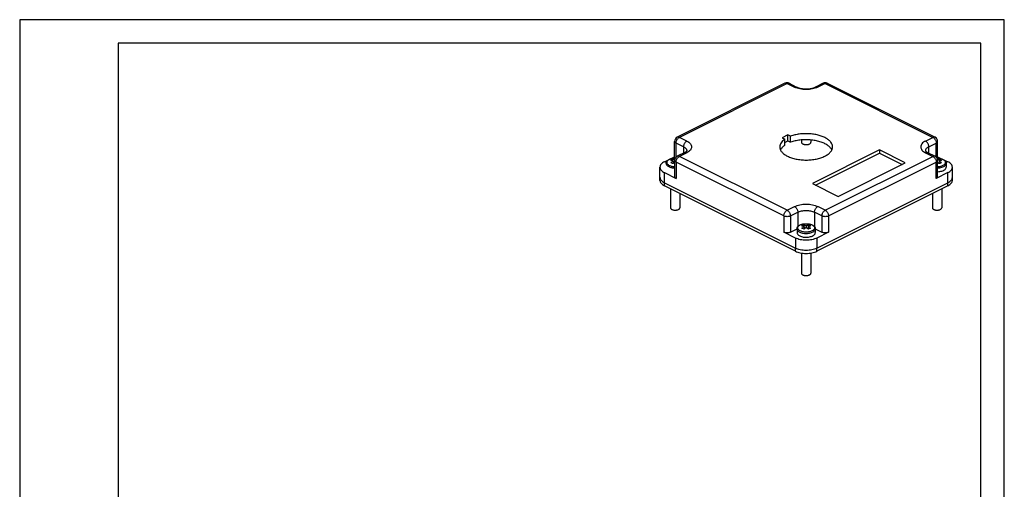
# Model space of a CAD drawing. Units: millimetres. Extents: x -369 to -159, y 98 to 395.
# Drawn here: x -369 to -159, y 294 to 395 of the extents above; entities that cross this region are included whole.
import ezdxf

# ---------------------------------------------------------------- set-up
doc = ezdxf.new("R2010")
doc.units = ezdxf.units.MM
doc.layers.add('1', color=7, linetype='Continuous')

# ---------------------------------------------------------------- blocks, each defined once
blk = doc.blocks.new('_formato_A4', base_point=(-159.28, 97.51))
at = {"layer": '1', "color": 7, "linetype": 'Continuous'}
for p, q in [((-369.28, 394.51), (-369.28, 97.51)), ((-159.28, 394.51), (-369.28, 394.51)), ((-159.28, 97.51), (-159.28, 394.51)), ((-164.28, 389.51), (-348.28, 389.51)), ((-348.28, 389.51), (-348.28, 102.51)), ((-164.28, 102.51), (-164.28, 389.51))]:
    blk.add_line(p, q, dxfattribs=at)
blk = doc.blocks.new('A4', base_point=(-159.28, 97.51))
at = {"layer": '1'}
blk.add_blockref('_formato_A4', (-159.28, 97.51), dxfattribs=at)

msp = doc.modelspace()

# ---------------------------------------------------------------- linework, layer by layer
at = {"color": 7, "linetype": 'Continuous'}
for p, q in [((-206.059, 380.936), (-229.04, 369.446)), ((-205.611, 380.908), (-228.592, 369.417)), ((-205.611, 380.908), (-204.02, 380.112)), ((-205.164, 380.936), (-203.573, 380.141)), ((-197.927, 380.936), (-199.518, 380.141)), ((-197.48, 380.908), (-199.071, 380.112)), ((-197.48, 380.908), (-174.499, 369.417)), ((-197.032, 380.936), (-174.051, 369.446)), ((-205.417, 369.939), (-206.654, 369.32)), ((-204.856, 369.658), (-205.417, 369.939)), ((-205.417, 368.64), (-205.417, 369.939)), ((-204.856, 368.359), (-204.856, 369.658)), ((-229.592, 365.087), (-229.592, 368.551)), ((-229.299, 365.193), (-229.299, 368.198)), ((-227.708, 367.402), (-229.299, 368.198)), ((-227.001, 368.622), (-228.592, 369.417)), ((-206.654, 369.32), (-206.093, 369.04)), ((-206.093, 367.741), (-206.093, 369.04)), ((-206.093, 368.302), (-205.417, 368.64)), ((-205.417, 368.64), (-204.856, 368.359)), ((-202.547, 368.853), (-202.547, 368.36)), ((-200.547, 368.853), (-200.547, 368.36)), ((-176.09, 368.622), (-174.499, 369.417)), ((-175.383, 367.402), (-173.792, 368.198)), ((-173.792, 365.193), (-173.792, 368.198)), ((-173.499, 365.087), (-173.499, 368.551)), ((-227.449, 366.176), (-229.04, 365.38)), ((-227.001, 366.147), (-228.592, 365.352)), ((-227.708, 367.402), (-227.708, 366.046)), ((-185.901, 366.722), (-200.22, 359.562)), ((-199.57, 359.237), (-185.901, 366.072)), ((-180.421, 363.982), (-185.901, 366.722)), ((-185.901, 366.722), (-185.901, 366.072)), ((-185.901, 366.072), (-181.07, 363.657)), ((-176.09, 366.147), (-174.499, 365.352)), ((-175.642, 366.176), (-174.051, 365.38)), ((-175.383, 366.046), (-175.383, 367.402)), ((-231.774, 364.203), (-229.592, 365.294)), ((-229.973, 364.369), (-229.973, 364.716)), ((-229.901, 364.339), (-229.862, 363.884)), ((-229.592, 364.486), (-229.592, 361.021)), ((-229.299, 364.132), (-229.299, 360.668)), ((-206.318, 352.642), (-229.299, 364.132)), ((-205.611, 353.861), (-228.592, 365.352)), ((-197.48, 353.861), (-174.499, 365.352)), ((-196.773, 352.642), (-173.792, 364.132)), ((-194.74, 356.822), (-180.421, 363.982)), ((-173.792, 360.668), (-173.792, 364.132)), ((-173.499, 365.294), (-171.317, 364.203)), ((-173.499, 361.021), (-173.499, 364.486)), ((-173.192, 364.338), (-173.231, 363.883)), ((-173.12, 364.368), (-173.12, 364.715)), ((-171.665, 363.864), (-171.665, 363.054)), ((-232.726, 360.889), (-232.726, 363.054)), ((-231.774, 359.74), (-231.774, 361.905)), ((-231.774, 361.905), (-229.299, 360.668)), ((-171.317, 361.905), (-173.792, 360.668)), ((-171.317, 359.74), (-171.317, 361.905)), ((-170.365, 360.889), (-170.365, 363.054)), ((-232.728, 360.241), (-232.728, 360.89)), ((-231.774, 359.74), (-231.776, 359.741)), ((-231.776, 359.091), (-231.776, 359.741)), ((-231.774, 359.74), (-203.845, 345.776)), ((-231.774, 359.74), (-203.845, 345.776)), ((-200.22, 359.562), (-194.74, 356.822)), ((-199.247, 345.775), (-171.317, 359.74)), ((-171.318, 359.091), (-171.318, 359.74)), ((-170.366, 360.241), (-170.366, 360.842)), ((-230.478, 358.442), (-231.776, 359.091)), ((-203.845, 345.126), (-230.478, 358.442)), ((-230.478, 358.442), (-230.478, 354.395)), ((-228.478, 357.442), (-228.478, 354.395)), ((-172.615, 358.443), (-199.249, 345.126)), ((-174.615, 357.443), (-174.615, 354.394)), ((-171.318, 359.091), (-172.615, 358.443)), ((-172.615, 358.443), (-172.615, 354.394)), ((-205.611, 353.861), (-204.02, 354.657)), ((-204.904, 352.642), (-203.313, 353.437)), ((-203.313, 353.437), (-203.313, 350.378)), ((-199.778, 353.437), (-199.778, 350.378)), ((-198.187, 352.642), (-199.778, 353.437)), ((-197.48, 353.861), (-199.071, 354.657)), ((-206.318, 352.642), (-206.318, 349.177)), ((-204.904, 352.642), (-204.904, 349.177)), ((-202.041, 350.403), (-202.041, 350.75)), ((-201.051, 350.403), (-201.051, 350.75)), ((-198.187, 352.642), (-198.187, 349.177)), ((-196.773, 352.642), (-196.773, 349.177)), ((-203.844, 347.94), (-206.318, 349.177)), ((-204.904, 349.177), (-203.496, 349.882)), ((-203.496, 349.899), (-203.496, 349.089)), ((-201.968, 350.373), (-201.93, 349.918)), ((-201.546, 350.584), (-201.546, 350.161)), ((-201.123, 350.373), (-201.162, 349.918)), ((-199.596, 349.899), (-199.596, 349.089)), ((-199.596, 349.882), (-198.187, 349.177)), ((-196.773, 349.177), (-199.247, 347.94)), ((-203.844, 347.94), (-203.844, 345.775)), ((-199.247, 347.94), (-199.247, 345.775)), ((-203.845, 345.776), (-203.844, 345.775)), ((-203.845, 345.126), (-203.845, 345.776)), ((-202.546, 344.729), (-202.546, 340.429)), ((-200.546, 344.729), (-200.546, 340.429)), ((-199.249, 345.126), (-199.249, 345.774))]:
    msp.add_line(p, q, dxfattribs=at)
for centre, start, end in [((-205.611, 380.042), 63.43495, 116.56505), ((-197.48, 380.042), 63.43495, 116.56505), ((-228.592, 368.551), 116.56505, 180), ((-174.499, 368.551), 0, 63.43495), ((-228.592, 364.486), 116.56505, 180), ((-174.499, 364.486), 0, 63.43495)]:
    msp.add_arc(centre, 1, start, end, dxfattribs=at)
for points, knots in [([(-205.611, 380.908), (-205.651, 380.926), (-205.727, 380.959), (-205.845, 380.98), (-205.959, 380.976), (-206.026, 380.949), (-206.059, 380.936)], [0, 0, 0, 0, 0.12950478, 0.24828264, 0.35846391, 0.46379742, 0.46379742, 0.46379742, 0.46379742]), ([(-205.164, 380.936), (-205.197, 380.949), (-205.264, 380.976), (-205.377, 380.98), (-205.496, 380.959), (-205.572, 380.926), (-205.611, 380.908)], [0, 0, 0, 0, 0.10533351, 0.21551478, 0.33429265, 0.46379742, 0.46379742, 0.46379742, 0.46379742]), ([(-204.02, 380.112), (-203.981, 380.13), (-203.905, 380.164), (-203.786, 380.185), (-203.673, 380.181), (-203.606, 380.154), (-203.573, 380.141)], [0, 0, 0, 0, 0.12950478, 0.24828264, 0.35846391, 0.46379742, 0.46379742, 0.46379742, 0.46379742]), ([(-199.071, 380.112), (-199.246, 380.035), (-199.612, 379.873), (-200.217, 379.72), (-200.868, 379.621), (-201.546, 379.589), (-202.223, 379.621), (-202.874, 379.72), (-203.479, 379.873), (-203.845, 380.035), (-204.02, 380.112)], [0, 0, 0, 0, 0.5732938, 1.1996348, 1.86372, 2.5473635, 3.2310071, 3.8950922, 4.5214332, 5.094727, 5.094727, 5.094727, 5.094727]), ([(-203.573, 380.141), (-203.519, 380.115), (-203.407, 380.062), (-203.217, 379.99), (-203, 379.921), (-202.797, 379.87), (-202.624, 379.834), (-202.482, 379.808), (-202.336, 379.786), (-202.187, 379.768), (-202.031, 379.753), (-201.874, 379.742), (-201.711, 379.735), (-201.551, 379.733), (-201.386, 379.735), (-201.225, 379.742), (-201.063, 379.753), (-200.85, 379.773), (-200.606, 379.807), (-200.374, 379.852), (-200.207, 379.892), (-200.086, 379.925), (-199.97, 379.96), (-199.865, 379.995), (-199.767, 380.031), (-199.676, 380.068), (-199.594, 380.104), (-199.542, 380.129), (-199.518, 380.141)], [0, 0, 0, 0, 0.178272, 0.3731888, 0.6093319, 0.8608286, 0.9997394, 1.1417296, 1.2914318, 1.4435027, 1.5934828, 1.7602988, 1.9143214, 2.0849672, 2.239359, 2.4096357, 2.5687815, 2.7264318, 3.0502349, 3.3090476, 3.4329071, 3.5669148, 3.6838291, 3.7967401, 3.8992579, 3.9976163, 4.0889882, 4.1699742, 4.1699742, 4.1699742, 4.1699742]), ([(-199.071, 380.112), (-199.11, 380.13), (-199.186, 380.164), (-199.305, 380.185), (-199.418, 380.181), (-199.485, 380.154), (-199.518, 380.141)], [0, 0, 0, 0, 0.12950478, 0.24828264, 0.35846391, 0.46379742, 0.46379742, 0.46379742, 0.46379742]), ([(-197.48, 380.908), (-197.519, 380.926), (-197.595, 380.959), (-197.714, 380.98), (-197.827, 380.976), (-197.894, 380.949), (-197.927, 380.936)], [0, 0, 0, 0, 0.12950478, 0.24828264, 0.35846391, 0.46379742, 0.46379742, 0.46379742, 0.46379742]), ([(-197.032, 380.936), (-197.065, 380.949), (-197.132, 380.976), (-197.246, 380.98), (-197.364, 380.959), (-197.44, 380.926), (-197.48, 380.908)], [0, 0, 0, 0, 0.10533351, 0.21551478, 0.33429265, 0.46379742, 0.46379742, 0.46379742, 0.46379742]), ([(-195.921, 367.385), (-195.94, 367.559), (-195.981, 367.924), (-196.293, 368.431), (-196.759, 368.892), (-197.384, 369.3), (-198.141, 369.643), (-199.01, 369.912), (-199.962, 370.099), (-200.965, 370.198), (-201.988, 370.204), (-202.995, 370.117), (-203.958, 369.948), (-204.563, 369.753), (-204.856, 369.658)], [0, 0, 0, 0, 0.5213359, 1.0903491, 1.7390671, 2.48073, 3.3139666, 4.2273769, 5.202853, 6.2179403, 7.2476889, 8.26627, 9.248522, 10.1715501, 10.1715501, 10.1715501, 10.1715501]), ([(-229.592, 368.551), (-229.588, 368.518), (-229.58, 368.448), (-229.516, 368.352), (-229.422, 368.265), (-229.342, 368.221), (-229.299, 368.198)], [0, 0, 0, 0, 0.09941964, 0.20912858, 0.33566735, 0.48129337, 0.48129337, 0.48129337, 0.48129337]), ([(-229.299, 368.198), (-229.294, 368.277), (-229.284, 368.441), (-229.21, 368.683), (-229.099, 368.916), (-228.954, 369.125), (-228.788, 369.3), (-228.655, 369.38), (-228.592, 369.417)], [0, 0, 0, 0, 0.2374167, 0.4916179, 0.7525958, 1.0093149, 1.2513784, 1.4707831, 1.4707831, 1.4707831, 1.4707831]), ([(-228.592, 369.417), (-228.632, 369.435), (-228.708, 369.469), (-228.826, 369.49), (-228.94, 369.486), (-229.007, 369.459), (-229.04, 369.446)], [0, 0, 0, 0, 0.12950478, 0.24828264, 0.35846391, 0.46379742, 0.46379742, 0.46379742, 0.46379742]), ([(-227.001, 368.622), (-227.064, 368.584), (-227.197, 368.505), (-227.363, 368.329), (-227.508, 368.121), (-227.619, 367.887), (-227.693, 367.646), (-227.703, 367.482), (-227.708, 367.402)], [0, 0, 0, 0, 0.2194047, 0.4614682, 0.7181873, 0.9791651, 1.2333663, 1.4707831, 1.4707831, 1.4707831, 1.4707831]), ([(-227.001, 368.622), (-226.852, 368.54), (-226.574, 368.386), (-226.242, 368.081), (-226.027, 367.746), (-225.952, 367.385), (-226.027, 367.023), (-226.242, 366.688), (-226.574, 366.383), (-226.852, 366.229), (-227.001, 366.147)], [0, 0, 0, 0, 0.5096911, 0.9525767, 1.3365581, 1.6845268, 2.0324955, 2.4164769, 2.8593625, 3.3690536, 3.3690536, 3.3690536, 3.3690536]), ([(-206.093, 369.04), (-206.253, 368.92), (-206.555, 368.694), (-206.899, 368.281), (-207.127, 367.843), (-207.156, 367.534), (-207.171, 367.385)], [0, 0, 0, 0, 0.5964109, 1.1268541, 1.6036641, 2.0496939, 2.0496939, 2.0496939, 2.0496939]), ([(-206.093, 367.741), (-206.294, 367.592), (-206.667, 367.316), (-206.907, 366.919), (-207.018, 366.735)], [0, 0, 0, 0, 0.7393703, 1.3781142, 1.3781142, 1.3781142, 1.3781142]), ([(-196.073, 366.735), (-196.184, 366.916), (-196.423, 367.308), (-197.008, 367.774), (-197.741, 368.182), (-198.621, 368.509), (-199.609, 368.745), (-200.67, 368.882), (-201.764, 368.914), (-202.849, 368.838), (-203.888, 368.669), (-204.54, 368.46), (-204.856, 368.359)], [0, 0, 0, 0, 0.6339805, 1.3670631, 2.2080731, 3.1491566, 4.1715008, 5.2492625, 6.3524428, 7.4492692, 8.5084051, 9.5012014, 9.5012014, 9.5012014, 9.5012014]), ([(-202.547, 368.36), (-202.543, 368.327), (-202.534, 368.257), (-202.47, 368.161), (-202.376, 368.074), (-202.297, 368.03), (-202.254, 368.007)], [0, 0, 0, 0, 0.09941964, 0.20912858, 0.33566735, 0.48129337, 0.48129337, 0.48129337, 0.48129337]), ([(-202.254, 368.007), (-202.193, 367.98), (-202.065, 367.925), (-201.852, 367.88), (-201.625, 367.857), (-201.392, 367.862), (-201.168, 367.893), (-200.965, 367.948), (-200.791, 368.026), (-200.659, 368.122), (-200.566, 368.234), (-200.553, 368.32), (-200.547, 368.36)], [0, 0, 0, 0, 0.1984319, 0.4175113, 0.6492067, 0.8841456, 1.1126329, 1.3256238, 1.5157907, 1.6789085, 1.8159488, 1.9358971, 1.9358971, 1.9358971, 1.9358971]), ([(-176.09, 368.622), (-176.239, 368.54), (-176.517, 368.386), (-176.849, 368.081), (-177.064, 367.746), (-177.139, 367.385), (-177.064, 367.023), (-176.849, 366.688), (-176.517, 366.383), (-176.239, 366.229), (-176.09, 366.147)], [0, 0, 0, 0, 0.5096911, 0.9525767, 1.3365581, 1.6845268, 2.0324955, 2.4164769, 2.8593625, 3.3690536, 3.3690536, 3.3690536, 3.3690536]), ([(-175.383, 367.402), (-175.388, 367.482), (-175.398, 367.646), (-175.472, 367.887), (-175.583, 368.121), (-175.728, 368.329), (-175.894, 368.505), (-176.027, 368.584), (-176.09, 368.622)], [0, 0, 0, 0, 0.2374167, 0.4916179, 0.7525958, 1.0093149, 1.2513784, 1.4707831, 1.4707831, 1.4707831, 1.4707831]), ([(-174.051, 369.446), (-174.084, 369.459), (-174.151, 369.486), (-174.265, 369.49), (-174.383, 369.469), (-174.459, 369.435), (-174.499, 369.417)], [0, 0, 0, 0, 0.10533351, 0.21551478, 0.33429265, 0.46379742, 0.46379742, 0.46379742, 0.46379742]), ([(-174.499, 369.417), (-174.436, 369.38), (-174.303, 369.3), (-174.137, 369.125), (-173.992, 368.916), (-173.881, 368.683), (-173.807, 368.441), (-173.797, 368.277), (-173.792, 368.198)], [0, 0, 0, 0, 0.2194047, 0.4614682, 0.7181873, 0.9791651, 1.2333663, 1.4707831, 1.4707831, 1.4707831, 1.4707831]), ([(-173.792, 368.198), (-173.749, 368.221), (-173.669, 368.265), (-173.575, 368.352), (-173.511, 368.448), (-173.503, 368.518), (-173.499, 368.551)], [0, 0, 0, 0, 0.14562602, 0.27216479, 0.38187373, 0.48129337, 0.48129337, 0.48129337, 0.48129337]), ([(-228.592, 365.352), (-228.632, 365.369), (-228.708, 365.403), (-228.826, 365.424), (-228.94, 365.42), (-229.007, 365.393), (-229.04, 365.38)], [0, 0, 0, 0, 0.12950478, 0.24828264, 0.35846391, 0.46379742, 0.46379742, 0.46379742, 0.46379742]), ([(-227.708, 367.402), (-227.604, 367.345), (-227.408, 367.237), (-227.176, 367.025), (-227.015, 366.792), (-226.989, 366.62), (-226.977, 366.539)], [0, 0, 0, 0, 0.357122, 0.6684203, 0.9389171, 1.1834399, 1.1834399, 1.1834399, 1.1834399]), ([(-227.449, 366.176), (-227.444, 366.178), (-227.434, 366.183), (-227.419, 366.191), (-227.404, 366.198), (-227.388, 366.207), (-227.373, 366.215), (-227.357, 366.224), (-227.341, 366.233), (-227.324, 366.242), (-227.308, 366.252), (-227.293, 366.261), (-227.279, 366.269), (-227.267, 366.277), (-227.254, 366.285), (-227.242, 366.294), (-227.228, 366.302), (-227.215, 366.311), (-227.202, 366.32), (-227.188, 366.33), (-227.175, 366.339), (-227.164, 366.348), (-227.153, 366.356), (-227.142, 366.364), (-227.132, 366.372), (-227.123, 366.38), (-227.113, 366.388), (-227.104, 366.396), (-227.095, 366.403), (-227.087, 366.411), (-227.079, 366.418), (-227.071, 366.425), (-227.063, 366.433), (-227.056, 366.44), (-227.049, 366.446), (-227.043, 366.453), (-227.036, 366.46), (-227.031, 366.466), (-227.025, 366.472), (-227.02, 366.478), (-227.015, 366.484), (-227.01, 366.49), (-227.006, 366.495), (-227.002, 366.5), (-226.998, 366.505), (-226.995, 366.51), (-226.991, 366.515), (-226.988, 366.519), (-226.985, 366.523), (-226.983, 366.527), (-226.981, 366.531), (-226.979, 366.534), (-226.978, 366.536), (-226.977, 366.539), (-226.975, 366.541), (-226.975, 366.542), (-226.974, 366.543), (-226.974, 366.544), (-226.973, 366.545), (-226.973, 366.546), (-226.973, 366.547), (-226.973, 366.547), (-226.973, 366.547), (-226.973, 366.547), (-226.972, 366.547)], [0, 0, 0, 0, 0.01628751, 0.0330131, 0.05015053, 0.06767374, 0.08555687, 0.10377429, 0.12230061, 0.14111068, 0.16017965, 0.17948294, 0.19355262, 0.20808079, 0.2230342, 0.23837987, 0.25408511, 0.27011754, 0.28644513, 0.30303623, 0.31985961, 0.33367195, 0.34716099, 0.36032907, 0.37317848, 0.38571147, 0.39793025, 0.40983697, 0.42143375, 0.43272267, 0.44370576, 0.454385, 0.46476235, 0.4748397, 0.48461892, 0.49410183, 0.50329022, 0.5118326, 0.520045, 0.52793047, 0.53549197, 0.54273236, 0.54965441, 0.55626079, 0.56272913, 0.56881571, 0.57452493, 0.57986104, 0.58482807, 0.58942986, 0.59323289, 0.59670325, 0.59984487, 0.60245612, 0.6047607, 0.60676248, 0.60741244, 0.60833388, 0.60943246, 0.61061409, 0.61114758, 0.61151908, 0.61166449, 0.61180991, 0.61180991, 0.61180991, 0.61180991]), ([(-227.001, 366.147), (-227.041, 366.165), (-227.117, 366.198), (-227.235, 366.219), (-227.349, 366.216), (-227.416, 366.189), (-227.449, 366.176)], [0, 0, 0, 0, 0.12950478, 0.24828264, 0.35846391, 0.46379742, 0.46379742, 0.46379742, 0.46379742]), ([(-207.171, 367.385), (-207.148, 367.197), (-207.1, 366.803), (-206.741, 366.264), (-206.21, 365.78), (-205.502, 365.36), (-204.65, 365.018), (-203.682, 364.764), (-202.634, 364.607), (-201.546, 364.554), (-200.457, 364.607), (-199.409, 364.764), (-198.441, 365.018), (-197.589, 365.36), (-196.881, 365.78), (-196.35, 366.264), (-195.991, 366.803), (-195.943, 367.197), (-195.921, 367.385)], [0, 0, 0, 0, 0.5592355, 1.1763483, 1.8881289, 2.7072752, 3.6286403, 4.6352597, 5.7025394, 6.8012523, 7.8999652, 8.9672449, 9.9738643, 10.8952294, 11.7143757, 12.4261563, 13.0432691, 13.6025046, 13.6025046, 13.6025046, 13.6025046]), ([(-176.119, 366.547), (-176.119, 366.547), (-176.119, 366.547), (-176.118, 366.547), (-176.118, 366.547), (-176.118, 366.546), (-176.118, 366.545), (-176.117, 366.544), (-176.117, 366.543), (-176.116, 366.542), (-176.116, 366.541), (-176.115, 366.539), (-176.113, 366.536), (-176.112, 366.534), (-176.11, 366.531), (-176.108, 366.527), (-176.106, 366.523), (-176.103, 366.519), (-176.1, 366.515), (-176.097, 366.51), (-176.093, 366.505), (-176.089, 366.501), (-176.086, 366.496), (-176.082, 366.492), (-176.078, 366.487), (-176.074, 366.482), (-176.07, 366.477), (-176.065, 366.471), (-176.06, 366.466), (-176.055, 366.461), (-176.051, 366.456), (-176.046, 366.451), (-176.042, 366.446), (-176.037, 366.441), (-176.031, 366.436), (-176.026, 366.431), (-176.02, 366.426), (-176.014, 366.42), (-176.008, 366.414), (-176.001, 366.408), (-175.994, 366.402), (-175.987, 366.396), (-175.979, 366.389), (-175.971, 366.383), (-175.963, 366.376), (-175.954, 366.369), (-175.945, 366.362), (-175.936, 366.355), (-175.926, 366.347), (-175.916, 366.339), (-175.904, 366.331), (-175.891, 366.322), (-175.878, 366.313), (-175.865, 366.304), (-175.851, 366.295), (-175.837, 366.286), (-175.823, 366.277), (-175.808, 366.267), (-175.793, 366.258), (-175.778, 366.249), (-175.762, 366.24), (-175.746, 366.231), (-175.73, 366.221), (-175.713, 366.212), (-175.696, 366.203), (-175.678, 366.194), (-175.661, 366.185), (-175.649, 366.179), (-175.642, 366.176)], [0, 0, 0, 0, 0.00014542, 0.00029084, 0.00066868, 0.00119583, 0.00237745, 0.00347603, 0.00439747, 0.00504743, 0.00704922, 0.0093538, 0.01196504, 0.01510666, 0.01857702, 0.02238005, 0.02698184, 0.03194887, 0.03728498, 0.04299421, 0.04908078, 0.05554913, 0.06084683, 0.06651583, 0.07255935, 0.07898079, 0.08578371, 0.09297188, 0.10054921, 0.10851979, 0.11449177, 0.12078857, 0.12741176, 0.13436304, 0.14164419, 0.14925709, 0.15720372, 0.16548615, 0.17410655, 0.18306719, 0.19237043, 0.20201873, 0.21201461, 0.22236072, 0.23305979, 0.24411461, 0.25552809, 0.26730322, 0.27944306, 0.29195076, 0.30715919, 0.32266376, 0.33846539, 0.35456506, 0.37096373, 0.38766237, 0.40466194, 0.42196345, 0.43956789, 0.45747626, 0.47568959, 0.49420891, 0.51303526, 0.53216972, 0.55161334, 0.57136724, 0.59143251, 0.61181029, 0.61181029, 0.61181029, 0.61181029]), ([(-175.383, 367.402), (-175.487, 367.345), (-175.683, 367.237), (-175.915, 367.025), (-176.076, 366.792), (-176.102, 366.62), (-176.114, 366.539)], [0, 0, 0, 0, 0.357122, 0.6684203, 0.9389171, 1.1834399, 1.1834399, 1.1834399, 1.1834399]), ([(-175.642, 366.176), (-175.675, 366.189), (-175.742, 366.216), (-175.856, 366.219), (-175.974, 366.198), (-176.05, 366.165), (-176.09, 366.147)], [0, 0, 0, 0, 0.10533351, 0.21551478, 0.33429265, 0.46379742, 0.46379742, 0.46379742, 0.46379742]), ([(-174.051, 365.38), (-174.084, 365.393), (-174.151, 365.42), (-174.265, 365.424), (-174.383, 365.403), (-174.459, 365.369), (-174.499, 365.352)], [0, 0, 0, 0, 0.10533351, 0.21551478, 0.33429265, 0.46379742, 0.46379742, 0.46379742, 0.46379742]), ([(-231.774, 364.203), (-231.913, 364.127), (-232.172, 363.984), (-232.478, 363.701), (-232.685, 363.39), (-232.713, 363.163), (-232.726, 363.054)], [0, 0, 0, 0, 0.4732846, 0.8845356, 1.2410896, 1.5642035, 1.5642035, 1.5642035, 1.5642035]), ([(-231.428, 363.865), (-231.427, 363.883), (-231.426, 363.92), (-231.419, 363.98), (-231.405, 364.044), (-231.385, 364.107), (-231.36, 364.165), (-231.33, 364.224), (-231.293, 364.283), (-231.249, 364.341), (-231.2, 364.398), (-231.142, 364.455), (-231.074, 364.513), (-230.998, 364.569), (-230.915, 364.623), (-230.824, 364.674), (-230.731, 364.72), (-230.641, 364.758), (-230.562, 364.788), (-230.491, 364.813), (-230.423, 364.834), (-230.322, 364.863), (-230.185, 364.896), (-230.013, 364.927), (-229.837, 364.949), (-229.658, 364.962), (-229.537, 364.965), (-229.474, 364.965), (-229.471, 364.965), (-229.47, 364.965)], [0, 0, 0, 0, 0.053053, 0.1128896, 0.1793742, 0.2483096, 0.3118263, 0.3693251, 0.4465654, 0.5192744, 0.5866735, 0.6730324, 0.7623513, 0.8548729, 0.9561798, 1.0604886, 1.1677681, 1.2649149, 1.3561022, 1.420495, 1.4910243, 1.5676397, 1.7382636, 1.9126692, 2.0901268, 2.2698661, 2.4510947, 2.4549746, 2.4588543, 2.4588543, 2.4588543, 2.4588543]), ([(-231.428, 363.865), (-231.42, 363.8), (-231.403, 363.664), (-231.278, 363.477), (-231.095, 363.307), (-230.94, 363.222), (-230.856, 363.176)], [0, 0, 0, 0, 0.19386829, 0.40780074, 0.65455134, 0.93852207, 0.93852207, 0.93852207, 0.93852207]), ([(-229.472, 364.962), (-229.611, 364.958), (-229.885, 364.949), (-230.277, 364.876), (-230.627, 364.764), (-230.916, 364.613), (-231.13, 364.432), (-231.259, 364.221), (-231.279, 363.991), (-231.185, 363.772), (-230.999, 363.579), (-230.833, 363.485), (-230.743, 363.435)], [0, 0, 0, 0, 0.4191933, 0.8213958, 1.1911174, 1.5166722, 1.792996, 2.0259743, 2.2371222, 2.4593569, 2.7194396, 3.0282385, 3.0282385, 3.0282385, 3.0282385]), ([(-230.743, 363.435), (-230.661, 363.398), (-230.491, 363.322), (-230.21, 363.247), (-229.908, 363.193), (-229.699, 363.181), (-229.592, 363.174)], [0, 0, 0, 0, 0.2680947, 0.5595419, 0.8684577, 1.1878134, 1.1878134, 1.1878134, 1.1878134]), ([(-230.389, 364.507), (-230.32, 364.546), (-230.185, 364.621), (-230.043, 364.685), (-229.973, 364.716)], [0, 0, 0, 0, 0.23594519, 0.46554858, 0.46554858, 0.46554858, 0.46554858]), ([(-229.901, 364.339), (-229.982, 364.372), (-230.141, 364.437), (-230.307, 364.484), (-230.389, 364.507)], [0, 0, 0, 0, 0.26354571, 0.51699264, 0.51699264, 0.51699264, 0.51699264]), ([(-230.389, 364.013), (-230.309, 364.072), (-230.151, 364.188), (-229.983, 364.289), (-229.901, 364.339)], [0, 0, 0, 0, 0.29807687, 0.58743872, 0.58743872, 0.58743872, 0.58743872]), ([(-229.973, 363.804), (-230.042, 363.843), (-230.177, 363.918), (-230.319, 363.981), (-230.389, 364.013)], [0, 0, 0, 0, 0.23636353, 0.46551479, 0.46551479, 0.46551479, 0.46551479]), ([(-229.973, 364.716), (-229.908, 364.699), (-229.777, 364.664), (-229.651, 364.618), (-229.586, 364.594)], [0, 0, 0, 0, 0.19995523, 0.40501948, 0.40501948, 0.40501948, 0.40501948]), ([(-229.592, 364.06), (-229.656, 364.02), (-229.786, 363.939), (-229.91, 363.85), (-229.973, 363.804)], [0, 0, 0, 0, 0.22623805, 0.45804654, 0.45804654, 0.45804654, 0.45804654]), ([(-229.592, 365.087), (-229.591, 365.066), (-229.588, 365.023), (-229.571, 364.984), (-229.562, 364.964)], [0, 0, 0, 0, 0.06254015, 0.12785402, 0.12785402, 0.12785402, 0.12785402]), ([(-229.299, 364.132), (-229.342, 364.156), (-229.422, 364.2), (-229.516, 364.287), (-229.58, 364.382), (-229.588, 364.452), (-229.592, 364.486)], [0, 0, 0, 0, 0.14562602, 0.27216479, 0.38187373, 0.48129337, 0.48129337, 0.48129337, 0.48129337]), ([(-229.299, 364.132), (-229.294, 364.211), (-229.284, 364.375), (-229.21, 364.617), (-229.099, 364.85), (-228.954, 365.059), (-228.788, 365.234), (-228.655, 365.314), (-228.592, 365.352)], [0, 0, 0, 0, 0.2374167, 0.4916179, 0.7525958, 1.0093149, 1.2513784, 1.4707831, 1.4707831, 1.4707831, 1.4707831]), ([(-174.499, 365.352), (-174.436, 365.314), (-174.303, 365.234), (-174.137, 365.059), (-173.992, 364.85), (-173.881, 364.617), (-173.807, 364.375), (-173.797, 364.211), (-173.792, 364.132)], [0, 0, 0, 0, 0.2194047, 0.4614682, 0.7181873, 0.9791651, 1.2333663, 1.4707831, 1.4707831, 1.4707831, 1.4707831]), ([(-173.792, 364.132), (-173.749, 364.156), (-173.669, 364.2), (-173.575, 364.287), (-173.511, 364.382), (-173.503, 364.452), (-173.499, 364.486)], [0, 0, 0, 0, 0.14562602, 0.27216479, 0.38187373, 0.48129337, 0.48129337, 0.48129337, 0.48129337]), ([(-173.621, 364.964), (-173.62, 364.964), (-173.618, 364.964), (-173.564, 364.965), (-173.46, 364.962), (-173.306, 364.952), (-173.167, 364.937), (-173.045, 364.92), (-172.95, 364.902), (-172.869, 364.885), (-172.803, 364.87), (-172.738, 364.853), (-172.671, 364.834), (-172.599, 364.812), (-172.523, 364.785), (-172.444, 364.755), (-172.369, 364.722), (-172.298, 364.688), (-172.23, 364.652), (-172.161, 364.612), (-172.098, 364.571), (-172.043, 364.531), (-171.997, 364.495), (-171.957, 364.46), (-171.921, 364.426), (-171.884, 364.387), (-171.843, 364.34), (-171.8, 364.282), (-171.763, 364.223), (-171.732, 364.165), (-171.708, 364.106), (-171.688, 364.045), (-171.674, 363.983), (-171.666, 363.924), (-171.665, 363.884), (-171.665, 363.864)], [0, 0, 0, 0, 0.0030038, 0.0060141, 0.1613733, 0.3159464, 0.4692221, 0.5786534, 0.6867936, 0.759605, 0.8272131, 0.8895214, 0.9595326, 1.0353377, 1.1161031, 1.2010363, 1.2893942, 1.3616779, 1.4384744, 1.5189386, 1.6023088, 1.6645532, 1.7223516, 1.7758651, 1.8252275, 1.8705452, 1.9379443, 2.0106533, 2.0878936, 2.1453924, 2.2089091, 2.2778446, 2.3383511, 2.3980486, 2.4572199, 2.4572199, 2.4572199, 2.4572199]), ([(-173.499, 363.174), (-173.348, 363.184), (-173.057, 363.204), (-172.648, 363.303), (-172.3, 363.446), (-172.031, 363.63), (-171.857, 363.849), (-171.804, 364.1), (-171.892, 364.345), (-172.093, 364.555), (-172.384, 364.729), (-172.751, 364.86), (-173.171, 364.946), (-173.467, 364.956), (-173.619, 364.961)], [0, 0, 0, 0, 0.4515259, 0.8757251, 1.2544286, 1.5764558, 1.8429722, 2.0749686, 2.3126834, 2.5926784, 2.9300952, 3.3221829, 3.755509, 4.2106969, 4.2106969, 4.2106969, 4.2106969]), ([(-173.53, 364.963), (-173.521, 364.984), (-173.503, 365.023), (-173.5, 365.066), (-173.499, 365.087)], [0, 0, 0, 0, 0.06571952, 0.12861901, 0.12861901, 0.12861901, 0.12861901]), ([(-173.505, 364.594), (-173.441, 364.617), (-173.314, 364.664), (-173.184, 364.698), (-173.12, 364.715)], [0, 0, 0, 0, 0.20429619, 0.40352093, 0.40352093, 0.40352093, 0.40352093]), ([(-173.12, 363.804), (-173.182, 363.849), (-173.306, 363.938), (-173.435, 364.018), (-173.499, 364.058)], [0, 0, 0, 0, 0.23097711, 0.45642494, 0.45642494, 0.45642494, 0.45642494]), ([(-173.499, 362.891), (-173.338, 362.902), (-173.025, 362.922), (-172.586, 363.025), (-172.206, 363.175), (-171.915, 363.369), (-171.708, 363.599), (-171.678, 363.781), (-171.665, 363.864)], [0, 0, 0, 0, 0.4835571, 0.9392573, 1.3481151, 1.6979654, 1.988612, 2.2392646, 2.2392646, 2.2392646, 2.2392646]), ([(-172.704, 364.507), (-172.785, 364.484), (-172.951, 364.437), (-173.111, 364.371), (-173.192, 364.338)], [0, 0, 0, 0, 0.25344693, 0.51699264, 0.51699264, 0.51699264, 0.51699264]), ([(-173.192, 364.338), (-173.109, 364.288), (-172.941, 364.187), (-172.784, 364.071), (-172.704, 364.012)], [0, 0, 0, 0, 0.28936186, 0.58743872, 0.58743872, 0.58743872, 0.58743872]), ([(-173.12, 364.715), (-173.05, 364.684), (-172.908, 364.621), (-172.772, 364.545), (-172.704, 364.507)], [0, 0, 0, 0, 0.22960339, 0.46554858, 0.46554858, 0.46554858, 0.46554858]), ([(-172.704, 364.012), (-172.773, 363.981), (-172.915, 363.917), (-173.051, 363.842), (-173.12, 363.804)], [0, 0, 0, 0, 0.22915126, 0.46551479, 0.46551479, 0.46551479, 0.46551479]), ([(-170.365, 363.054), (-170.378, 363.163), (-170.406, 363.39), (-170.613, 363.701), (-170.919, 363.984), (-171.178, 364.127), (-171.317, 364.203)], [0, 0, 0, 0, 0.3231138, 0.6796679, 1.0909189, 1.5642035, 1.5642035, 1.5642035, 1.5642035]), ([(-232.726, 363.054), (-232.713, 362.946), (-232.685, 362.719), (-232.478, 362.407), (-232.172, 362.125), (-231.913, 361.982), (-231.774, 361.905)], [0, 0, 0, 0, 0.3231138, 0.6796679, 1.0909189, 1.5642035, 1.5642035, 1.5642035, 1.5642035]), ([(-230.856, 363.176), (-230.767, 363.136), (-230.579, 363.052), (-230.271, 362.97), (-229.939, 362.911), (-229.709, 362.898), (-229.592, 362.892)], [0, 0, 0, 0, 0.2943841, 0.6145468, 0.9539178, 1.3046514, 1.3046514, 1.3046514, 1.3046514]), ([(-173.499, 362.081), (-173.338, 362.092), (-173.025, 362.112), (-172.586, 362.215), (-172.206, 362.365), (-171.915, 362.559), (-171.708, 362.789), (-171.678, 362.97), (-171.665, 363.054)], [0, 0, 0, 0, 0.4835571, 0.9392573, 1.3481151, 1.6979654, 1.988612, 2.2392646, 2.2392646, 2.2392646, 2.2392646]), ([(-171.317, 361.905), (-171.178, 361.982), (-170.919, 362.125), (-170.613, 362.407), (-170.406, 362.719), (-170.378, 362.946), (-170.365, 363.054)], [0, 0, 0, 0, 0.4732846, 0.8845356, 1.2410896, 1.5642035, 1.5642035, 1.5642035, 1.5642035]), ([(-232.726, 360.937), (-232.727, 360.93), (-232.727, 360.914), (-232.728, 360.898), (-232.728, 360.89)], [0, 0, 0, 0, 0.023746033, 0.047476896, 0.047476896, 0.047476896, 0.047476896]), ([(-232.728, 360.89), (-232.714, 360.782), (-232.687, 360.554), (-232.479, 360.243), (-232.174, 359.96), (-231.914, 359.818), (-231.776, 359.741)], [0, 0, 0, 0, 0.3231138, 0.6796679, 1.0909189, 1.5642035, 1.5642035, 1.5642035, 1.5642035]), ([(-232.728, 360.241), (-232.714, 360.132), (-232.687, 359.905), (-232.479, 359.594), (-232.174, 359.311), (-231.914, 359.168), (-231.776, 359.091)], [0, 0, 0, 0, 0.3231138, 0.6796679, 1.0909189, 1.5642035, 1.5642035, 1.5642035, 1.5642035]), ([(-232.726, 360.889), (-232.713, 360.781), (-232.686, 360.554), (-232.478, 360.243), (-232.173, 359.96), (-231.914, 359.817), (-231.776, 359.741)], [0, 0, 0, 0, 0.3228595, 0.679087, 1.0899072, 1.562663, 1.562663, 1.562663, 1.562663]), ([(-231.776, 359.741), (-231.775, 359.741), (-231.775, 359.741), (-231.775, 359.74), (-231.774, 359.74)], [0, 0, 0, 0, 0.0007747814, 0.0015497031, 0.0015497031, 0.0015497031, 0.0015497031]), ([(-229.299, 360.668), (-229.342, 360.691), (-229.422, 360.735), (-229.516, 360.822), (-229.58, 360.918), (-229.588, 360.988), (-229.592, 361.021)], [0, 0, 0, 0, 0.14562602, 0.27216479, 0.38187373, 0.48129337, 0.48129337, 0.48129337, 0.48129337]), ([(-173.792, 360.668), (-173.749, 360.691), (-173.669, 360.735), (-173.575, 360.822), (-173.511, 360.918), (-173.503, 360.988), (-173.499, 361.021)], [0, 0, 0, 0, 0.14562602, 0.27216479, 0.38187373, 0.48129337, 0.48129337, 0.48129337, 0.48129337]), ([(-171.318, 359.091), (-171.179, 359.168), (-170.92, 359.311), (-170.615, 359.594), (-170.407, 359.905), (-170.379, 360.132), (-170.366, 360.241)], [0, 0, 0, 0, 0.4732846, 0.8845356, 1.2410896, 1.5642035, 1.5642035, 1.5642035, 1.5642035]), ([(-171.317, 359.74), (-171.178, 359.817), (-170.919, 359.96), (-170.613, 360.242), (-170.406, 360.553), (-170.378, 360.781), (-170.365, 360.889)], [0, 0, 0, 0, 0.4732846, 0.8845356, 1.2410896, 1.5642035, 1.5642035, 1.5642035, 1.5642035]), ([(-204.02, 354.657), (-203.845, 354.734), (-203.479, 354.896), (-202.874, 355.049), (-202.223, 355.148), (-201.546, 355.18), (-200.868, 355.148), (-200.217, 355.049), (-199.612, 354.896), (-199.246, 354.734), (-199.071, 354.657)], [0, 0, 0, 0, 0.5732938, 1.1996348, 1.86372, 2.5473635, 3.2310071, 3.8950922, 4.5214332, 5.094727, 5.094727, 5.094727, 5.094727]), ([(-230.478, 354.395), (-230.474, 354.362), (-230.465, 354.291), (-230.401, 354.196), (-230.307, 354.109), (-230.227, 354.065), (-230.185, 354.041)], [0, 0, 0, 0, 0.09941964, 0.20912858, 0.33566735, 0.48129337, 0.48129337, 0.48129337, 0.48129337]), ([(-230.185, 354.041), (-230.124, 354.015), (-229.996, 353.96), (-229.783, 353.915), (-229.555, 353.892), (-229.323, 353.896), (-229.099, 353.927), (-228.895, 353.983), (-228.722, 354.06), (-228.589, 354.156), (-228.497, 354.269), (-228.484, 354.355), (-228.478, 354.395)], [0, 0, 0, 0, 0.1984319, 0.4175113, 0.6492067, 0.8841456, 1.1126329, 1.3256238, 1.5157907, 1.6789085, 1.8159488, 1.9358971, 1.9358971, 1.9358971, 1.9358971]), ([(-206.318, 352.642), (-206.313, 352.721), (-206.303, 352.885), (-206.229, 353.126), (-206.118, 353.36), (-205.973, 353.568), (-205.807, 353.744), (-205.674, 353.823), (-205.611, 353.861)], [0, 0, 0, 0, 0.2374167, 0.4916179, 0.7525958, 1.0093149, 1.2513784, 1.4707831, 1.4707831, 1.4707831, 1.4707831]), ([(-205.611, 353.861), (-205.548, 353.823), (-205.416, 353.744), (-205.25, 353.568), (-205.104, 353.36), (-204.994, 353.126), (-204.92, 352.885), (-204.909, 352.721), (-204.904, 352.642)], [0, 0, 0, 0, 0.2194047, 0.4614682, 0.7181873, 0.9791651, 1.2333663, 1.4707831, 1.4707831, 1.4707831, 1.4707831]), ([(-204.02, 354.657), (-203.957, 354.619), (-203.825, 354.539), (-203.659, 354.364), (-203.513, 354.155), (-203.403, 353.922), (-203.329, 353.68), (-203.318, 353.516), (-203.313, 353.437)], [0, 0, 0, 0, 0.2194047, 0.4614682, 0.7181873, 0.9791651, 1.2333663, 1.4707831, 1.4707831, 1.4707831, 1.4707831]), ([(-203.313, 353.437), (-203.188, 353.492), (-202.927, 353.608), (-202.495, 353.717), (-202.03, 353.788), (-201.546, 353.811), (-201.062, 353.788), (-200.596, 353.717), (-200.164, 353.608), (-199.903, 353.492), (-199.778, 353.437)], [0, 0, 0, 0, 0.4094956, 0.856882, 1.3312285, 1.8195454, 2.3078622, 2.7822087, 3.2295951, 3.6390907, 3.6390907, 3.6390907, 3.6390907]), ([(-199.778, 353.437), (-199.773, 353.516), (-199.762, 353.68), (-199.688, 353.922), (-199.578, 354.155), (-199.432, 354.364), (-199.266, 354.539), (-199.134, 354.619), (-199.071, 354.657)], [0, 0, 0, 0, 0.2374167, 0.4916179, 0.7525958, 1.0093149, 1.2513784, 1.4707831, 1.4707831, 1.4707831, 1.4707831]), ([(-198.187, 352.642), (-198.182, 352.721), (-198.171, 352.885), (-198.097, 353.126), (-197.987, 353.36), (-197.841, 353.568), (-197.675, 353.744), (-197.543, 353.823), (-197.48, 353.861)], [0, 0, 0, 0, 0.2374167, 0.4916179, 0.7525958, 1.0093149, 1.2513784, 1.4707831, 1.4707831, 1.4707831, 1.4707831]), ([(-197.48, 353.861), (-197.417, 353.823), (-197.284, 353.744), (-197.118, 353.568), (-196.973, 353.36), (-196.862, 353.126), (-196.788, 352.885), (-196.778, 352.721), (-196.773, 352.642)], [0, 0, 0, 0, 0.2194047, 0.4614682, 0.7181873, 0.9791651, 1.2333663, 1.4707831, 1.4707831, 1.4707831, 1.4707831]), ([(-174.615, 354.394), (-174.611, 354.361), (-174.602, 354.291), (-174.538, 354.195), (-174.444, 354.108), (-174.365, 354.064), (-174.322, 354.041)], [0, 0, 0, 0, 0.09941964, 0.20912858, 0.33566735, 0.48129337, 0.48129337, 0.48129337, 0.48129337]), ([(-174.322, 354.041), (-174.261, 354.014), (-174.133, 353.959), (-173.92, 353.914), (-173.692, 353.891), (-173.46, 353.896), (-173.236, 353.927), (-173.033, 353.982), (-172.859, 354.06), (-172.726, 354.156), (-172.634, 354.268), (-172.621, 354.354), (-172.615, 354.394)], [0, 0, 0, 0, 0.1984319, 0.4175113, 0.6492067, 0.8841456, 1.1126329, 1.3256238, 1.5157907, 1.6789085, 1.8159488, 1.9358971, 1.9358971, 1.9358971, 1.9358971]), ([(-204.904, 352.642), (-204.973, 352.613), (-205.117, 352.552), (-205.356, 352.507), (-205.611, 352.489), (-205.866, 352.507), (-206.106, 352.552), (-206.25, 352.613), (-206.318, 352.642)], [0, 0, 0, 0, 0.2218266, 0.4681256, 0.7275048, 0.986884, 1.233183, 1.4550096, 1.4550096, 1.4550096, 1.4550096]), ([(-203.496, 349.899), (-203.495, 349.927), (-203.492, 349.986), (-203.474, 350.078), (-203.443, 350.169), (-203.399, 350.258), (-203.343, 350.343), (-203.271, 350.43), (-203.179, 350.518), (-203.068, 350.604), (-202.938, 350.685), (-202.786, 350.761), (-202.613, 350.831), (-202.419, 350.891), (-202.216, 350.938), (-202.038, 350.967), (-201.892, 350.983), (-201.779, 350.992), (-201.665, 350.998), (-201.55, 351), (-201.43, 350.998), (-201.316, 350.993), (-201.199, 350.983), (-201.053, 350.967), (-200.875, 350.938), (-200.678, 350.892), (-200.484, 350.833), (-200.311, 350.764), (-200.154, 350.685), (-200.026, 350.606), (-199.914, 350.52), (-199.822, 350.433), (-199.748, 350.343), (-199.69, 350.254), (-199.647, 350.165), (-199.617, 350.076), (-199.599, 349.989), (-199.597, 349.929), (-199.596, 349.899)], [0, 0, 0, 0, 0.0821106, 0.179302, 0.2806585, 0.3691823, 0.4743895, 0.5864629, 0.7073253, 0.8545895, 1.007644, 1.1674267, 1.3631074, 1.5672062, 1.7744634, 1.987441, 2.107369, 2.2160865, 2.3267988, 2.4506646, 2.5617339, 2.6852428, 2.7939603, 2.9138882, 3.1268659, 3.334123, 3.5197209, 3.7338978, 3.8936806, 4.0467351, 4.1842698, 4.314862, 4.4269354, 4.5321426, 4.6347036, 4.7220249, 4.8124279, 4.9013292, 4.9013292, 4.9013292, 4.9013292]), ([(-202.811, 349.469), (-202.699, 349.421), (-202.463, 349.32), (-202.071, 349.238), (-201.652, 349.199), (-201.227, 349.212), (-200.819, 349.274), (-200.452, 349.382), (-200.146, 349.53), (-199.914, 349.712), (-199.772, 349.925), (-199.74, 350.161), (-199.831, 350.388), (-200.02, 350.585), (-200.29, 350.751), (-200.629, 350.88), (-201.019, 350.965), (-201.439, 351.003), (-201.864, 350.99), (-202.272, 350.928), (-202.639, 350.82), (-202.946, 350.672), (-203.177, 350.49), (-203.319, 350.278), (-203.351, 350.042), (-203.26, 349.815), (-203.072, 349.616), (-202.903, 349.52), (-202.811, 349.469)], [0, 0, 0, 0, 0.3647117, 0.7679376, 1.1940433, 1.6248475, 2.0416778, 2.427353, 2.7684001, 3.0580226, 3.3006722, 3.5175457, 3.7435112, 4.0081528, 4.3237664, 4.6884779, 5.0917039, 5.5178096, 5.9486138, 6.3654442, 6.7511192, 7.0921665, 7.3817888, 7.6244386, 7.8413121, 8.0672774, 8.3319193, 8.6475326, 8.6475326, 8.6475326, 8.6475326]), ([(-202.457, 350.541), (-202.388, 350.58), (-202.252, 350.655), (-202.11, 350.718), (-202.041, 350.75)], [0, 0, 0, 0, 0.23594519, 0.46554858, 0.46554858, 0.46554858, 0.46554858]), ([(-202.041, 350.75), (-201.958, 350.727), (-201.789, 350.682), (-201.628, 350.617), (-201.546, 350.584)], [0, 0, 0, 0, 0.25693267, 0.5223357, 0.5223357, 0.5223357, 0.5223357]), ([(-201.546, 350.584), (-201.463, 350.617), (-201.302, 350.682), (-201.133, 350.727), (-201.051, 350.75)], [0, 0, 0, 0, 0.26540303, 0.5223357, 0.5223357, 0.5223357, 0.5223357]), ([(-201.051, 350.75), (-200.981, 350.718), (-200.839, 350.655), (-200.703, 350.58), (-200.634, 350.541)], [0, 0, 0, 0, 0.22960339, 0.46554858, 0.46554858, 0.46554858, 0.46554858]), ([(-196.773, 352.642), (-196.841, 352.613), (-196.985, 352.552), (-197.225, 352.507), (-197.48, 352.489), (-197.735, 352.507), (-197.974, 352.552), (-198.119, 352.613), (-198.187, 352.642)], [0, 0, 0, 0, 0.2218266, 0.4681256, 0.7275048, 0.986884, 1.233183, 1.4550096, 1.4550096, 1.4550096, 1.4550096]), ([(-204.904, 349.177), (-204.973, 349.149), (-205.117, 349.088), (-205.356, 349.043), (-205.611, 349.025), (-205.866, 349.043), (-206.106, 349.088), (-206.25, 349.149), (-206.318, 349.177)], [0, 0, 0, 0, 0.2218266, 0.4681256, 0.7275048, 0.986884, 1.233183, 1.4550096, 1.4550096, 1.4550096, 1.4550096]), ([(-203.496, 349.899), (-203.488, 349.834), (-203.471, 349.698), (-203.346, 349.511), (-203.163, 349.341), (-203.008, 349.256), (-202.924, 349.21)], [0, 0, 0, 0, 0.19386829, 0.40780074, 0.65455134, 0.93852207, 0.93852207, 0.93852207, 0.93852207]), ([(-203.496, 349.089), (-203.488, 349.024), (-203.471, 348.888), (-203.346, 348.701), (-203.163, 348.531), (-203.008, 348.446), (-202.924, 348.4)], [0, 0, 0, 0, 0.19386829, 0.40780074, 0.65455134, 0.93852207, 0.93852207, 0.93852207, 0.93852207]), ([(-202.924, 349.21), (-202.806, 349.159), (-202.556, 349.051), (-202.141, 348.963), (-201.697, 348.918), (-201.244, 348.927), (-200.807, 348.987), (-200.41, 349.096), (-200.072, 349.247), (-199.813, 349.434), (-199.632, 349.653), (-199.607, 349.821), (-199.596, 349.899)], [0, 0, 0, 0, 0.3869421, 0.814147, 1.265953, 1.7240838, 2.1696342, 2.5849664, 2.9557918, 3.2738717, 3.5411001, 3.7749994, 3.7749994, 3.7749994, 3.7749994]), ([(-202.924, 348.4), (-202.806, 348.349), (-202.556, 348.241), (-202.141, 348.152), (-201.697, 348.108), (-201.244, 348.117), (-200.807, 348.177), (-200.41, 348.286), (-200.072, 348.437), (-199.813, 348.624), (-199.632, 348.843), (-199.607, 349.011), (-199.596, 349.089)], [0, 0, 0, 0, 0.3869421, 0.814147, 1.265953, 1.7240838, 2.1696342, 2.5849664, 2.9557918, 3.2738717, 3.5411001, 3.7749994, 3.7749994, 3.7749994, 3.7749994]), ([(-201.968, 350.373), (-202.05, 350.406), (-202.209, 350.471), (-202.375, 350.518), (-202.457, 350.541)], [0, 0, 0, 0, 0.26354571, 0.51699264, 0.51699264, 0.51699264, 0.51699264]), ([(-202.457, 350.046), (-202.377, 350.106), (-202.219, 350.222), (-202.051, 350.323), (-201.968, 350.373)], [0, 0, 0, 0, 0.29807687, 0.58743872, 0.58743872, 0.58743872, 0.58743872]), ([(-202.041, 349.838), (-202.109, 349.877), (-202.245, 349.952), (-202.387, 350.015), (-202.457, 350.046)], [0, 0, 0, 0, 0.23636353, 0.46551479, 0.46551479, 0.46551479, 0.46551479]), ([(-201.546, 350.161), (-201.629, 350.112), (-201.799, 350.011), (-201.959, 349.897), (-202.041, 349.838)], [0, 0, 0, 0, 0.29081119, 0.59114978, 0.59114978, 0.59114978, 0.59114978]), ([(-201.051, 349.838), (-201.132, 349.897), (-201.292, 350.011), (-201.462, 350.112), (-201.546, 350.161)], [0, 0, 0, 0, 0.30033859, 0.59114978, 0.59114978, 0.59114978, 0.59114978]), ([(-200.634, 350.541), (-200.716, 350.518), (-200.882, 350.471), (-201.041, 350.406), (-201.123, 350.373)], [0, 0, 0, 0, 0.25344693, 0.51699264, 0.51699264, 0.51699264, 0.51699264]), ([(-201.123, 350.373), (-201.04, 350.323), (-200.872, 350.222), (-200.714, 350.106), (-200.634, 350.046)], [0, 0, 0, 0, 0.28936186, 0.58743872, 0.58743872, 0.58743872, 0.58743872]), ([(-200.634, 350.046), (-200.704, 350.015), (-200.846, 349.952), (-200.982, 349.877), (-201.051, 349.838)], [0, 0, 0, 0, 0.22915126, 0.46551479, 0.46551479, 0.46551479, 0.46551479]), ([(-196.773, 349.177), (-196.841, 349.149), (-196.985, 349.088), (-197.225, 349.043), (-197.48, 349.025), (-197.735, 349.043), (-197.974, 349.088), (-198.119, 349.149), (-198.187, 349.177)], [0, 0, 0, 0, 0.2218266, 0.4681256, 0.7275048, 0.986884, 1.233183, 1.4550096, 1.4550096, 1.4550096, 1.4550096]), ([(-199.247, 347.94), (-199.41, 347.868), (-199.75, 347.718), (-200.312, 347.576), (-200.916, 347.484), (-201.546, 347.454), (-202.175, 347.484), (-202.779, 347.576), (-203.341, 347.718), (-203.681, 347.868), (-203.844, 347.94)], [0, 0, 0, 0, 0.5323442, 1.1139466, 1.7305971, 2.365409, 3.0002208, 3.6168713, 4.1984737, 4.7308179, 4.7308179, 4.7308179, 4.7308179]), ([(-203.845, 345.776), (-203.845, 345.776), (-203.844, 345.775), (-203.844, 345.775), (-203.844, 345.775)], [0, 0, 0, 0, 0.0007745946, 0.0015493293, 0.0015493293, 0.0015493293, 0.0015493293]), ([(-203.845, 345.126), (-203.682, 345.054), (-203.342, 344.904), (-202.781, 344.762), (-202.176, 344.67), (-201.547, 344.64), (-200.918, 344.67), (-200.313, 344.762), (-199.751, 344.904), (-199.411, 345.054), (-199.249, 345.126)], [0, 0, 0, 0, 0.5323442, 1.1139466, 1.7305971, 2.365409, 3.0002208, 3.6168713, 4.1984737, 4.7308179, 4.7308179, 4.7308179, 4.7308179]), ([(-199.247, 345.775), (-199.41, 345.703), (-199.75, 345.553), (-200.312, 345.411), (-200.916, 345.319), (-201.546, 345.289), (-202.175, 345.319), (-202.779, 345.411), (-203.341, 345.553), (-203.681, 345.703), (-203.844, 345.775)], [0, 0, 0, 0, 0.5323442, 1.1139466, 1.7305971, 2.365409, 3.0002208, 3.6168713, 4.1984737, 4.7308179, 4.7308179, 4.7308179, 4.7308179]), ([(-202.546, 340.429), (-202.541, 340.396), (-202.533, 340.325), (-202.469, 340.23), (-202.375, 340.143), (-202.295, 340.099), (-202.253, 340.075)], [0, 0, 0, 0, 0.09941964, 0.20912858, 0.33566735, 0.48129337, 0.48129337, 0.48129337, 0.48129337]), ([(-202.253, 340.075), (-202.192, 340.049), (-202.064, 339.994), (-201.851, 339.949), (-201.623, 339.926), (-201.391, 339.93), (-201.167, 339.961), (-200.963, 340.017), (-200.79, 340.094), (-200.657, 340.19), (-200.564, 340.303), (-200.552, 340.389), (-200.546, 340.429)], [0, 0, 0, 0, 0.1984319, 0.4175113, 0.6492067, 0.8841456, 1.1126329, 1.3256238, 1.5157907, 1.6789085, 1.8159488, 1.9358971, 1.9358971, 1.9358971, 1.9358971])]:
    msp.add_open_spline(points, degree=3, knots=knots, dxfattribs=at)

# ---------------------------------------------------------------- block references
msp.add_blockref('A4', (-159.282, 97.506))

doc.saveas('drawing.dxf')
